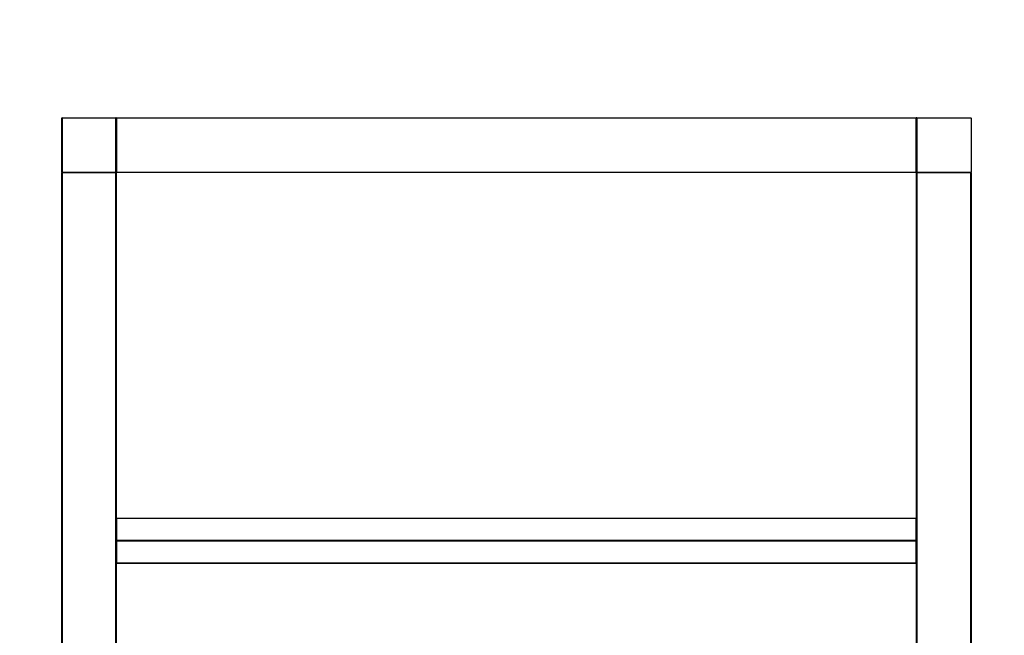
# Model space of a CAD drawing. Units: millimetres. Extents: x 0 to 1352, y 0 to 2699.
# Drawn here: x 480 to 1021, y 2022 to 2360 of the extents above; entities that cross this region are included whole.
import ezdxf
from ezdxf import colors
from ezdxf.entities.mleader import LeaderData, LeaderLine
from ezdxf.math import Vec2, Vec3

# ---------------------------------------------------------------- set-up
doc = ezdxf.new("R2010")
doc.units = ezdxf.units.MM
doc.layers.add('DV1_Défaut', color=7, linetype='Continuous')
doc.layers.add('Défaut', color=7, linetype='Continuous')

# ---------------------------------------------------------------- blocks, each defined once
blk = doc.blocks.new('_DOT')
at = {"color": 0}
blk.add_line((0, 0), (-1, 0), dxfattribs=at)
at = {"color": 0, "const_width": 0.333}
blk.add_lwpolyline([(-0.1665, 0, 1), (0.1665, 0, 1)], format="xyb", close=True, dxfattribs=at)
blk = doc.blocks.new('SE')
at = {"layer": 'DV1_Défaut', "color": 7, "linetype": 'Continuous'}
for p, q in [((502.64, 2276.46), (502.64, 2306.06)), ((502.84, 2306.06), (502.64, 2306.06)), ((502.84, 2306.26), (532.44, 2306.26)), ((502.84, 2306.06), (502.84, 2306.26)), ((532.44, 2306.06), (502.84, 2306.06)), ((502.84, 2306.06), (502.84, 2276.46)), ((532.44, 2306.26), (532.44, 2306.06)), ((532.44, 2276.46), (532.44, 2306.06)), ((532.64, 2306.06), (532.44, 2306.06)), ((532.64, 2306.06), (532.64, 2276.46)), ((532.64, 2276.46), (532.64, 2306.06)), ((532.84, 2306.06), (532.64, 2306.06)), ((532.84, 2306.26), (972.44, 2306.26)), ((532.84, 2306.06), (532.84, 2306.26)), ((972.44, 2306.06), (532.84, 2306.06)), ((532.84, 2306.06), (532.84, 2276.46)), ((972.44, 2306.26), (972.44, 2306.06)), ((972.44, 2276.46), (972.44, 2306.06)), ((972.64, 2306.06), (972.44, 2306.06)), ((972.64, 2276.46), (972.64, 2306.06)), ((972.84, 2306.06), (972.64, 2306.06)), ((972.64, 2306.06), (972.64, 2276.46)), ((972.84, 2306.26), (1002.44, 2306.26)), ((972.84, 2306.06), (972.84, 2306.26)), ((972.84, 2306.06), (972.84, 2276.46)), ((1002.64, 2306.06), (972.84, 2306.06)), ((1002.64, 2306.06), (1002.64, 2276.46)), ((502.84, 2276.46), (502.64, 2276.46)), ((502.64, 1871.46), (502.64, 2276.06)), ((502.64, 2276.06), (502.84, 2276.06)), ((502.84, 2276.46), (532.44, 2276.46)), ((502.84, 2276.26), (502.84, 2276.46)), ((532.44, 2276.26), (502.84, 2276.26)), ((502.84, 2276.26), (532.44, 2276.26)), ((502.84, 2276.26), (502.84, 2276.06)), ((502.84, 2276.06), (502.84, 1871.46)), ((532.44, 2276.06), (502.84, 2276.06)), ((532.44, 2276.46), (532.44, 2276.26)), ((532.64, 2276.46), (532.44, 2276.46)), ((532.44, 2276.26), (532.44, 2276.06)), ((532.44, 1871.46), (532.44, 2276.06)), ((532.44, 2276.06), (532.64, 2276.06)), ((532.84, 2276.46), (532.64, 2276.46)), ((532.64, 2276.06), (532.64, 1871.46)), ((532.84, 2276.46), (972.44, 2276.46)), ((532.84, 2276.46), (532.84, 2276.26)), ((972.44, 2276.26), (532.84, 2276.26)), ((972.64, 2276.46), (972.44, 2276.46)), ((972.44, 2276.26), (972.44, 2276.46)), ((972.84, 2276.46), (972.64, 2276.46)), ((972.64, 1871.46), (972.64, 2276.06)), ((972.64, 2276.06), (972.84, 2276.06)), ((972.84, 2276.46), (1002.64, 2276.46)), ((972.84, 2276.46), (972.84, 2276.26)), ((1002.44, 2276.26), (972.84, 2276.26)), ((972.84, 2276.26), (1002.44, 2276.26)), ((972.84, 2276.06), (972.84, 2276.26)), ((1002.44, 2276.06), (972.84, 2276.06)), ((972.84, 2276.06), (972.84, 1871.46)), ((1002.44, 2276.06), (1002.44, 2276.26)), ((1002.44, 1871.46), (1002.44, 2276.06)), ((1002.44, 2276.06), (1002.64, 2276.06)), ((1002.64, 2276.06), (1002.64, 1871.46)), ((532.84, 2086), (532.84, 2086.05)), ((972.44, 2086.05), (532.84, 2086.05)), ((972.44, 2086), (532.84, 2086)), ((532.84, 2086), (532.84, 2073.9)), ((972.44, 2086), (972.44, 2086.05)), ((972.44, 2073.9), (972.44, 2086)), ((972.44, 2073.9), (532.84, 2073.9)), ((532.84, 2073.9), (532.84, 2073.62)), ((972.44, 2073.62), (532.84, 2073.62)), ((532.84, 2073.62), (532.84, 2061.53)), ((972.44, 2073.62), (972.44, 2073.9)), ((972.44, 2061.53), (972.44, 2073.62)), ((972.44, 2061.53), (532.84, 2061.53)), ((532.84, 2061.53), (532.84, 2061.47)), ((532.84, 2061.47), (972.44, 2061.47)), ((972.44, 2061.53), (972.44, 2061.47))]:
    blk.add_line(p, q, dxfattribs=at)
for centre, start, end in [((502.84, 2306.06), 90, 180), ((532.44, 2306.06), 0, 90), ((532.84, 2306.06), 90, 180), ((972.44, 2306.06), 0, 90), ((972.84, 2306.06), 90, 180), ((1002.44, 2306.06), 0, 90), ((502.84, 2276.46), 180, 270), ((502.84, 2276.06), 90, 180), ((532.44, 2276.46), 270, 0), ((532.44, 2276.06), 0, 90), ((532.84, 2276.46), 180, 270), ((972.44, 2276.46), 270, 0), ((972.84, 2276.46), 180, 270), ((972.84, 2276.06), 90, 180), ((1002.44, 2276.46), 270, 0), ((1002.44, 2276.06), 0, 90), ((532.84, 2085.85), 90, 180), ((532.84, 2061.67), 180, 270), ((972.44, 2061.67), 270, 0)]:
    blk.add_arc(centre, 0.2, start, end, dxfattribs=at)
for centre, major_axis, start_param, end_param in [((532.84, 2085.85), (-0.2, 0), 4.712389, 6.283185), ((972.44, 2085.85), (0.2, 0), 0, 1.570796), ((972.44, 2085.85), (0.2, 0), 0, 1.570796), ((532.84, 2073.76), (-0.2, 0), 4.712389, 6.283185), ((532.84, 2073.76), (0.2, 0), 3.141593, 4.712389), ((972.44, 2073.76), (-0.2, 0), 3.141593, 4.712389), ((972.44, 2073.76), (-0.2, 0), 1.570796, 3.141593), ((532.84, 2061.67), (0.2, 0), 3.141593, 4.712389), ((972.44, 2061.67), (-0.2, 0), 1.570796, 3.141593)]:
    blk.add_ellipse(centre, major_axis=major_axis, ratio=0.707107, start_param=start_param, end_param=end_param, dxfattribs=at)

msp = doc.modelspace()

# ---------------------------------------------------------------- block references
at = {"layer": 'Défaut'}
msp.add_blockref('SE', (0, 0), dxfattribs=at)

# ---------------------------------------------------------------- leaders
at = {"layer": 'Défaut', "color": 7, "linetype": 'Continuous'}
ml = msp.add_multileader_mtext('Standard', dxfattribs=at)
ml.set_content('{\\pxsm0.9;\\fSolid Edge ISO|b1||i0||c0|p34;\\W1.;18/08/2022\\P}', color=256)
ml.set_leader_properties()
ml.set_arrow_properties(name='DOT')
ml.build(insert=Vec2(0, 0))
ml.multileader.update_dxf_attribs({"leader_type": 0, "dogleg_length": 0, "arrow_head_size": 12})
ctx = ml.context
ctx.base_point, ctx.char_height, ctx.arrow_head_size, ctx.landing_gap_size = Vec3(1069.37, 2691.43), 12, 12, 4.2
notes = []
notes.append((ctx, [(0, (0, 0, 0), (0, 0), (1, 0), 1, [])]))
ctx.mtext.insert = Vec3(1071.37, 2697.55)
for ctx, leaders in notes:
    for number, flags, end, landing, length, lines in leaders:
        leader = LeaderData()
        leader.index, (leader.has_last_leader_line, leader.has_dogleg_vector, leader.attachment_direction) = number, flags
        leader.last_leader_point, leader.dogleg_vector, leader.dogleg_length = Vec3(end), Vec3(landing), length
        for number, points, colour, breaks in lines:
            line = LeaderLine()
            line.index, line.vertices, line.color, line.breaks = number, Vec3.list(points), colors.encode_raw_color(colour), breaks
            leader.lines.append(line)
        ctx.leaders.append(leader)

doc.saveas('drawing.dxf')
